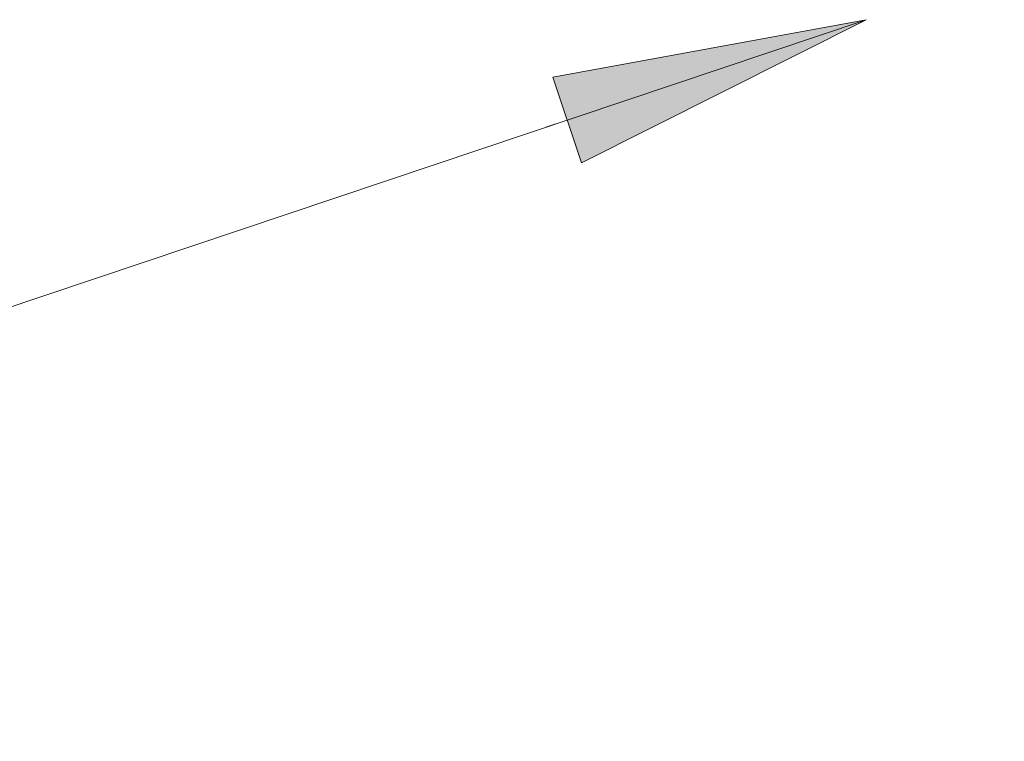
# Model space of a CAD drawing. Units: metres. Extents: x 0.33 to 1.38, y 0.86 to 2.34.
# Drawn here: x 1.07 to 1.1, y 1.64 to 1.67 of the extents above; entities that cross this region are included whole.
import ezdxf

# ---------------------------------------------------------------- set-up
doc = ezdxf.new("R2010")
doc.units = ezdxf.units.M
doc.header["$PDMODE"] = 65
doc.linetypes.add('AUSGEZOGEN', pattern=[0])
doc.layers.add('XR$1$TB_303_1', color=7, linetype='AUSGEZOGEN', lineweight=18)
doc.styles.add('ISOCP3', font='ISOCP3__.TTF')
doc.dimstyles.new('DIMSTYLE_4', dxfattribs={"dimtxt": 0.0125, "dimasz": 0.015, "dimexe": 0, "dimexo": 1e-06, "dimgap": 0.00625, "dimtad": 2, "dimdec": 1, "dimlfac": 100, "dimrnd": 0.01, "dimzin": 4, "dimdsep": 46, "dimtxsty": 'ISOCP3', "dimblk1": 'ALL_ML_STRICH', "dimblk2": 'ALL_ML_STRICH', "dimsah": 1, "dimcen": 0, "dimse1": 1, "dimse2": 1, "dimclrd": 7, "dimclre": 7, "dimclrt": 7, "dimadec": 0, "dimazin": 0, "dimtfac": 1, "dimtdec": 0, "dimtix": 1, "dimtmove": 2, "dimatfit": 3, "dimfxl": 0, "dimtvp": 1.2, "dimtzin": 0, "dimlwd": 0, "dimlwe": 18, "dimarcsym": 0})
doc.dimstyles.new('DIMSTYLE_5', dxfattribs={"dimtxt": 0.0125, "dimasz": 0.015, "dimexe": 0, "dimexo": 1e-06, "dimgap": 0.00625, "dimtad": 2, "dimlfac": 100, "dimrnd": 0.01, "dimzin": 4, "dimdsep": 46, "dimtxsty": 'ISOCP3', "dimblk1": 'ALL_ML_STRICH', "dimblk2": 'ALL_ML_STRICH', "dimsah": 1, "dimcen": 0, "dimse1": 1, "dimse2": 1, "dimclrd": 7, "dimclre": 7, "dimclrt": 7, "dimadec": 0, "dimazin": 0, "dimtfac": 1, "dimtdec": 0, "dimtix": 1, "dimtmove": 2, "dimatfit": 3, "dimfxl": 0, "dimtzin": 0, "dimlwd": 0, "dimlwe": 18, "dimarcsym": 0})

# ---------------------------------------------------------------- blocks, each defined once
blk = doc.blocks.new('ALL_ML_STRICH')
at = {"color": 0, "linetype": 'ByBlock', "lineweight": -2}
for p, q in [((0, -0.5), (0, 0.5)), ((-0.3, -0.3), (0.3, 0.3)), ((-1, 0), (0.5, 0))]:
    blk.add_line(p, q, dxfattribs=at)
blk = doc.blocks.new('*D19')
at = {"layer": 'DEFPOINTS', "color": 7, "linetype": 'AUSGEZOGEN', "lineweight": 18, "transparency": 33554687}
for p in [(1.091379, 1.739782), (0.626983, 1.587487), (0.626983, 1.581576)]:
    blk.add_point(p, dxfattribs=at)
at = {"layer": 'XR$1$TB_303_1', "color": 7, "linetype": 'AUSGEZOGEN', "lineweight": -2, "transparency": 33554687}
blk.add_line((0.626983, 1.581576), (1.091379, 1.581576), dxfattribs=at)
at = {"layer": 'XR$1$TB_303_1', "color": 7, "linetype": 'AUSGEZOGEN', "lineweight": 18, "transparency": 33554687, "xscale": 0.015, "yscale": 0.015, "zscale": 0.015, "rotation": 180}
blk.add_blockref('ALL_ML_STRICH', (0.626983, 1.581576), dxfattribs=at)
at = {"layer": 'XR$1$TB_303_1', "color": 7, "linetype": 'AUSGEZOGEN', "lineweight": 18, "transparency": 33554687, "xscale": 0.015, "yscale": 0.015, "zscale": 0.015}
blk.add_blockref('ALL_ML_STRICH', (1.091379, 1.581576), dxfattribs=at)
blk = doc.blocks.new('*D20')
at = {"layer": 'DEFPOINTS', "color": 7, "linetype": 'AUSGEZOGEN', "lineweight": 18, "transparency": 33554687}
for p in [(1.091379, 1.739782), (1.099379, 1.663582), (1.091379, 1.581576)]:
    blk.add_point(p, dxfattribs=at)
at = {"layer": 'XR$1$TB_303_1', "color": 7, "linetype": 'AUSGEZOGEN', "lineweight": -2, "transparency": 33554687}
blk.add_line((1.091379, 1.581576), (1.099379, 1.581576), dxfattribs=at)
at = {"layer": 'XR$1$TB_303_1', "color": 7, "linetype": 'AUSGEZOGEN', "lineweight": 18, "transparency": 33554687, "xscale": 0.015, "yscale": 0.015, "zscale": 0.015, "rotation": 180}
blk.add_blockref('ALL_ML_STRICH', (1.091379, 1.581576), dxfattribs=at)
at = {"layer": 'XR$1$TB_303_1', "color": 7, "linetype": 'AUSGEZOGEN', "lineweight": 18, "transparency": 33554687, "xscale": 0.015, "yscale": 0.015, "zscale": 0.015}
blk.add_blockref('ALL_ML_STRICH', (1.099379, 1.581576), dxfattribs=at)

msp = doc.modelspace()

# ---------------------------------------------------------------- hatches: boundary and pattern name
at = {"layer": 'XR$1$TB_303_1', "linetype": 'AUSGEZOGEN', "lineweight": 18, "transparency": 33554687}
msp.add_hatch(color=7, dxfattribs=at).paths.add_polyline_path([(1.083975, 1.663691), (1.093452, 1.668455), (1.08302, 1.666535)])

# ---------------------------------------------------------------- linework, layer by layer
at = {"layer": 'XR$1$TB_303_1', "color": 7, "linetype": 'AUSGEZOGEN', "lineweight": 18, "transparency": 33554687}
for p, q in [((1.033242, 1.64824), (1.093452, 1.668455)), ((1.093452, 1.668455), (1.08302, 1.666535)), ((1.083975, 1.663691), (1.093452, 1.668455)), ((1.093452, 1.668455), (1.093452, 1.668455)), ((1.093452, 1.668455), (1.093452, 1.668455)), ((1.093452, 1.668455), (1.093452, 1.668455)), ((1.08302, 1.666535), (1.083975, 1.663691)), ((1.083498, 1.665113), (1.082787, 1.664874))]:
    msp.add_line(p, q, dxfattribs=at)

# ---------------------------------------------------------------- dimensions: what is measured, and where the dimension line sits
for base, p1, p2, dimstyle, picture, middle in [((1.091379, 1.581576), (0.626983, 1.587486), (1.091379, 1.739781), 'DIMSTYLE_5', '*D19', (0.859181, 1.587826)), ((1.099379, 1.581576), (1.091379, 1.739781), (1.099379, 1.663581), 'DIMSTYLE_4', '*D20', (1.095379, 1.602826))]:
    dim = msp.add_linear_dim(base=base, p1=p1, p2=p2, dimstyle=dimstyle, override={"dimpost": '<>', "dimclrd": 7, "dimclre": 7, "dimclrt": 7, "dimlwd": 0, "dimlwe": 18}, dxfattribs=at)
    dim.commit()
    dim.dimension.update_dxf_attribs({"geometry": picture, "text_midpoint": middle, "dimtype": 160})

doc.saveas('drawing.dxf')
